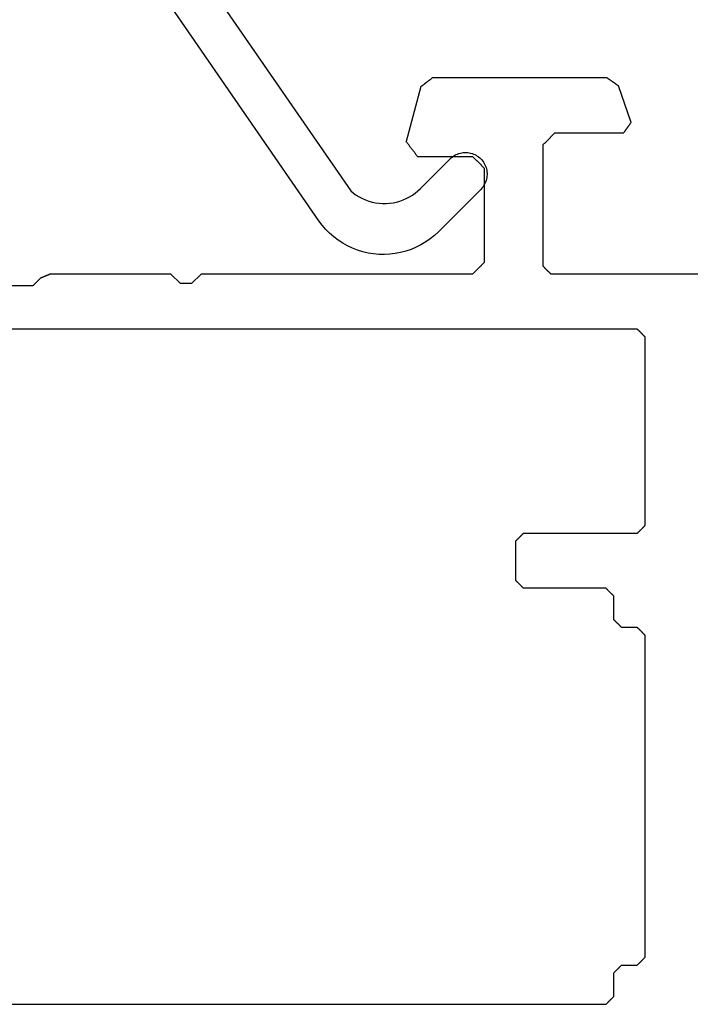
# Model space of a CAD drawing. Units: millimetres. Extents: x -20800 to 10813, y -7002 to 3654.
# Drawn here: x -8390 to -8376, y -3998 to -3977 of the extents above; entities that cross this region are included whole.
import ezdxf

# ---------------------------------------------------------------- set-up
doc = ezdxf.new("R2010")
doc.units = ezdxf.units.MM
doc.layers.add('GR_035', color=3, linetype='Continuous')

# ---------------------------------------------------------------- blocks, each defined once
blk = doc.blocks.new('5552_X_B5EC', base_point=(0, -51.8))
at = {"color": 0}
for p, q in [((6.4, -1.7), (6.4, -23.1)), ((23.6, -23.9), (23.6, -1.7)), ((24.7, -8.5), (24.7, -7)), ((24.91213, -8.71213), (24.7, -8.5)), ((24.91213, -8.71213), (24.91457, -8.71802)), ((24.91457, -8.71802), (24.91701, -8.72392)), ((24.91701, -8.72392), (24.91945, -8.72981)), ((24.91945, -8.72981), (24.9219, -8.7357)), ((24.9219, -8.7357), (24.92434, -8.74159)), ((24.92434, -8.74159), (24.92678, -8.74749)), ((24.92678, -8.74749), (24.92922, -8.75338)), ((24.92922, -8.75338), (24.93166, -8.75927)), ((24.93166, -8.75927), (24.9341, -8.76517)), ((24.9341, -8.76517), (24.93654, -8.77106)), ((24.93654, -8.77106), (24.93898, -8.77695)), ((24.93898, -8.77695), (24.94142, -8.78284)), ((24.94142, -8.78284), (24.94386, -8.78874)), ((24.94386, -8.78874), (24.9463, -8.79463)), ((24.9463, -8.79463), (24.94874, -8.80052)), ((24.94874, -8.80052), (24.95118, -8.80641)), ((24.95118, -8.80641), (24.95363, -8.81231)), ((24.95363, -8.81231), (24.95607, -8.8182)), ((24.95607, -8.8182), (24.95851, -8.82409)), ((24.95851, -8.82409), (24.96095, -8.82998)), ((24.96095, -8.82998), (24.96339, -8.83588)), ((24.96339, -8.83588), (24.96583, -8.84177)), ((24.96583, -8.84177), (24.96827, -8.84766)), ((24.96827, -8.84766), (24.97071, -8.85355)), ((24.97071, -8.85355), (24.97315, -8.85945)), ((24.97315, -8.85945), (24.97559, -8.86534)), ((24.97559, -8.86534), (24.97803, -8.87123)), ((24.97803, -8.87123), (24.98047, -8.87712)), ((24.98047, -8.87712), (24.98291, -8.88302)), ((24.98291, -8.88302), (24.98536, -8.88891)), ((24.98536, -8.88891), (24.9878, -8.8948)), ((24.9878, -8.8948), (24.99024, -8.90069)), ((24.99024, -8.90069), (24.99268, -8.90659)), ((24.99268, -8.90659), (24.99512, -8.91248)), ((24.99512, -8.91248), (24.99756, -8.91837)), ((24.99756, -8.91837), (25, -8.92426)), ((25, -12.01716), (25, -8.92426)), ((24.75858, -12.25858), (25, -12.01716)), ((24.75858, -12.26644), (24.75858, -12.25858)), ((24.75858, -12.27429), (24.75858, -12.26644)), ((24.75858, -12.28215), (24.75858, -12.27429)), ((24.75858, -12.29001), (24.75858, -12.28215)), ((24.75858, -12.29786), (24.75858, -12.29001)), ((24.75858, -12.30572), (24.75858, -12.29786)), ((24.75858, -12.31358), (24.75858, -12.30572)), ((24.75858, -12.32143), (24.75858, -12.31358)), ((24.75858, -12.32929), (24.75858, -12.32143)), ((24.75858, -12.33715), (24.75858, -12.32929)), ((24.75858, -12.345), (24.75858, -12.33715)), ((24.75858, -12.35286), (24.75858, -12.345)), ((24.75858, -12.36072), (24.75858, -12.35286)), ((24.75858, -12.36857), (24.75858, -12.36072)), ((24.75858, -12.37643), (24.75858, -12.36857)), ((24.75858, -12.38429), (24.75858, -12.37643)), ((24.75858, -12.39214), (24.75858, -12.38429)), ((24.75858, -12.4), (24.75858, -12.39214)), ((24.75858, -12.40786), (24.75858, -12.4)), ((24.75858, -12.41571), (24.75858, -12.40786)), ((24.75858, -12.42357), (24.75858, -12.41571)), ((24.75858, -12.43143), (24.75858, -12.42357)), ((24.75858, -12.43928), (24.75858, -12.43143)), ((24.75858, -12.44714), (24.75858, -12.43928)), ((24.75858, -12.455), (24.75858, -12.44714)), ((24.75858, -12.46285), (24.75858, -12.455)), ((24.75858, -12.47071), (24.75858, -12.46285)), ((24.75858, -12.47857), (24.75858, -12.47071)), ((24.75858, -12.48642), (24.75858, -12.47857)), ((24.75858, -12.49428), (24.75858, -12.48642)), ((24.75858, -12.50214), (24.75858, -12.49428)), ((24.75858, -12.50999), (24.75858, -12.50214)), ((24.75858, -12.51785), (24.75858, -12.50999)), ((24.75858, -12.52571), (24.75858, -12.51785)), ((24.75858, -12.53356), (24.75858, -12.52571)), ((24.75858, -12.54142), (24.75858, -12.53356)), ((25, -12.78284), (24.75858, -12.54142)), ((25, -19.7), (25, -12.78284)), ((28.30421, -18.06657), (28.3147, -18.05852)), ((28.3147, -18.05852), (28.32519, -18.05047)), ((28.32519, -18.05047), (28.33569, -18.04242)), ((28.33569, -18.04242), (28.34618, -18.03437)), ((28.34618, -18.03437), (28.35667, -18.02632)), ((28.35667, -18.02632), (28.36716, -18.01827)), ((28.36716, -18.01827), (28.37765, -18.01022)), ((29.77765, -18.38535), (28.37765, -18.01022)), ((28, -18.3), (28.01049, -18.29195)), ((28, -18.3), (28, -19.7)), ((28.01049, -18.29195), (28.02098, -18.2839)), ((28.02098, -18.2839), (28.03147, -18.27585)), ((28.03147, -18.27585), (28.04196, -18.2678)), ((28.04196, -18.2678), (28.05245, -18.25975)), ((28.05245, -18.25975), (28.06294, -18.2517)), ((28.06294, -18.2517), (28.07343, -18.24365)), ((28.07343, -18.24365), (28.08392, -18.2356)), ((28.08392, -18.2356), (28.09441, -18.22756)), ((28.09441, -18.22756), (28.1049, -18.21951)), ((28.1049, -18.21951), (28.11539, -18.21146)), ((28.11539, -18.21146), (28.12588, -18.20341)), ((28.12588, -18.20341), (28.13637, -18.19536)), ((28.13637, -18.19536), (28.14686, -18.18731)), ((28.14686, -18.18731), (28.15735, -18.17926)), ((28.15735, -18.17926), (28.16784, -18.17121)), ((28.16784, -18.17121), (28.17833, -18.16316)), ((28.17833, -18.16316), (28.18882, -18.15511)), ((28.18882, -18.15511), (28.19931, -18.14706)), ((28.19931, -18.14706), (28.2098, -18.13901)), ((28.2098, -18.13901), (28.22029, -18.13096)), ((28.22029, -18.13096), (28.23078, -18.12291)), ((28.23078, -18.12291), (28.24127, -18.11486)), ((28.24127, -18.11486), (28.25176, -18.10681)), ((28.25176, -18.10681), (28.26225, -18.09877)), ((28.26225, -18.09877), (28.27274, -18.09072)), ((28.27274, -18.09072), (28.28323, -18.08267)), ((28.28323, -18.08267), (28.29372, -18.07462)), ((28.29372, -18.07462), (28.30421, -18.06657)), ((29.77765, -18.38535), (29.78382, -18.3934)), ((29.78382, -18.3934), (29.79, -18.40145)), ((29.79, -18.40145), (29.79618, -18.4095)), ((29.79618, -18.4095), (29.80235, -18.41755)), ((29.80235, -18.41755), (29.80853, -18.4256)), ((29.80853, -18.4256), (29.8147, -18.43365)), ((29.8147, -18.43365), (29.82088, -18.4417)), ((29.82088, -18.4417), (29.82706, -18.44975)), ((29.82706, -18.44975), (29.83323, -18.4578)), ((29.83323, -18.4578), (29.83941, -18.46584)), ((29.83941, -18.46584), (29.84559, -18.47389)), ((29.84559, -18.47389), (29.85176, -18.48194)), ((29.85176, -18.48194), (29.85794, -18.48999)), ((29.85794, -18.48999), (29.86412, -18.49804)), ((29.86412, -18.49804), (29.87029, -18.50609)), ((29.87029, -18.50609), (29.87647, -18.51414)), ((29.87647, -18.51414), (29.88265, -18.52219)), ((29.88265, -18.52219), (29.88882, -18.53024)), ((29.88882, -18.53024), (29.895, -18.53829)), ((29.895, -18.53829), (29.90118, -18.54634)), ((29.90118, -18.54634), (29.90735, -18.55439)), ((29.90735, -18.55439), (29.91353, -18.56244)), ((29.91353, -18.56244), (29.91971, -18.57049)), ((29.91971, -18.57049), (29.92588, -18.57854)), ((29.92588, -18.57854), (29.93206, -18.58659)), ((29.93206, -18.58659), (29.93823, -18.59464)), ((29.93823, -18.59464), (29.94441, -18.60268)), ((29.94441, -18.60268), (29.95059, -18.61073)), ((29.95059, -18.61073), (29.95676, -18.61878)), ((29.95676, -18.61878), (29.96294, -18.62683)), ((29.96294, -18.62683), (29.96912, -18.63488)), ((29.96912, -18.63488), (29.97529, -18.64293)), ((29.97529, -18.64293), (29.98147, -18.65098)), ((29.98147, -18.65098), (29.98765, -18.65903)), ((29.98765, -18.65903), (29.99382, -18.66708)), ((29.99382, -18.66708), (30, -18.67513)), ((30, -23.13571), (30, -18.67513)), ((25.00833, -19.70833), (25, -19.7)), ((25.01667, -19.71667), (25.00833, -19.70833)), ((25.025, -19.725), (25.01667, -19.71667)), ((25.03333, -19.73333), (25.025, -19.725)), ((25.04167, -19.74167), (25.03333, -19.73333)), ((25.05, -19.75), (25.04167, -19.74167)), ((25.05833, -19.75833), (25.05, -19.75)), ((25.06667, -19.76667), (25.05833, -19.75833)), ((25.075, -19.775), (25.06667, -19.76667)), ((25.08333, -19.78333), (25.075, -19.775)), ((25.09167, -19.79167), (25.08333, -19.78333)), ((25.1, -19.8), (25.09167, -19.79167)), ((25.10833, -19.80833), (25.1, -19.8)), ((25.11667, -19.81667), (25.10833, -19.80833)), ((27.89167, -19.80833), (27.88333, -19.81667)), ((27.9, -19.8), (27.89167, -19.80833)), ((27.90833, -19.79167), (27.9, -19.8)), ((27.91667, -19.78333), (27.90833, -19.79167)), ((27.925, -19.775), (27.91667, -19.78333)), ((27.93333, -19.76667), (27.925, -19.775)), ((27.94167, -19.75833), (27.93333, -19.76667)), ((27.95, -19.75), (27.94167, -19.75833)), ((27.95833, -19.74167), (27.95, -19.75)), ((27.96667, -19.73333), (27.95833, -19.74167)), ((27.975, -19.725), (27.96667, -19.73333)), ((27.98333, -19.71667), (27.975, -19.725)), ((27.99167, -19.70833), (27.98333, -19.71667)), ((28, -19.7), (27.99167, -19.70833)), ((25.125, -19.825), (25.11667, -19.81667)), ((25.13333, -19.83333), (25.125, -19.825)), ((25.14167, -19.84167), (25.13333, -19.83333)), ((25.15, -19.85), (25.14167, -19.84167)), ((25.15833, -19.85833), (25.15, -19.85)), ((25.16667, -19.86667), (25.15833, -19.85833)), ((25.175, -19.875), (25.16667, -19.86667)), ((25.18333, -19.88333), (25.175, -19.875)), ((25.19167, -19.89167), (25.18333, -19.88333)), ((25.2, -19.9), (25.19167, -19.89167)), ((25.20833, -19.90833), (25.2, -19.9)), ((25.21667, -19.91667), (25.20833, -19.90833)), ((25.225, -19.925), (25.21667, -19.91667)), ((25.23333, -19.93333), (25.225, -19.925)), ((25.24167, -19.94167), (25.23333, -19.93333)), ((25.25, -19.95), (25.24167, -19.94167)), ((25.25833, -19.95833), (25.25, -19.95)), ((25.26667, -19.96667), (25.25833, -19.95833)), ((25.275, -19.975), (25.26667, -19.96667)), ((25.28333, -19.98333), (25.275, -19.975)), ((25.29167, -19.99167), (25.28333, -19.98333)), ((25.3, -20), (25.29167, -19.99167)), ((27.7, -20), (25.3, -20)), ((27.70833, -19.99167), (27.7, -20)), ((27.71667, -19.98333), (27.70833, -19.99167)), ((27.725, -19.975), (27.71667, -19.98333)), ((27.73333, -19.96667), (27.725, -19.975)), ((27.74167, -19.95833), (27.73333, -19.96667)), ((27.75, -19.95), (27.74167, -19.95833)), ((27.75833, -19.94167), (27.75, -19.95)), ((27.76667, -19.93333), (27.75833, -19.94167)), ((27.775, -19.925), (27.76667, -19.93333)), ((27.78333, -19.91667), (27.775, -19.925)), ((27.79167, -19.90833), (27.78333, -19.91667)), ((27.8, -19.9), (27.79167, -19.90833)), ((27.80833, -19.89167), (27.8, -19.9)), ((27.81667, -19.88333), (27.80833, -19.89167)), ((27.825, -19.875), (27.81667, -19.88333)), ((27.83333, -19.86667), (27.825, -19.875)), ((27.84167, -19.85833), (27.83333, -19.86667)), ((27.85, -19.85), (27.84167, -19.85833)), ((27.85833, -19.84167), (27.85, -19.85)), ((27.86667, -19.83333), (27.85833, -19.84167)), ((27.875, -19.825), (27.86667, -19.83333)), ((27.88333, -19.81667), (27.875, -19.825)), ((17.17778, -20.82222), (17.18333, -20.81667)), ((17.18333, -20.81667), (17.18889, -20.81111)), ((17.18889, -20.81111), (17.19444, -20.80556)), ((17.19444, -20.80556), (17.2, -20.8)), ((17.2, -20.8), (18.2, -20.8)), ((18.2, -20.8), (18.20556, -20.80556)), ((18.20556, -20.80556), (18.21111, -20.81111)), ((18.21111, -20.81111), (18.21667, -20.81667)), ((18.21667, -20.81667), (18.22222, -20.82222)), ((17, -21), (17.00556, -20.99444)), ((17, -23.1), (17, -21)), ((17.00556, -20.99444), (17.01111, -20.98889)), ((17.01111, -20.98889), (17.01667, -20.98333)), ((17.01667, -20.98333), (17.02222, -20.97778)), ((17.02222, -20.97778), (17.02778, -20.97222)), ((17.02778, -20.97222), (17.03333, -20.96667)), ((17.03333, -20.96667), (17.03889, -20.96111)), ((17.03889, -20.96111), (17.04444, -20.95556)), ((17.04444, -20.95556), (17.05, -20.95)), ((17.05, -20.95), (17.05556, -20.94444)), ((17.05556, -20.94444), (17.06111, -20.93889)), ((17.06111, -20.93889), (17.06667, -20.93333)), ((17.06667, -20.93333), (17.07222, -20.92778)), ((17.07222, -20.92778), (17.07778, -20.92222)), ((17.07778, -20.92222), (17.08333, -20.91667)), ((17.08333, -20.91667), (17.08889, -20.91111)), ((17.08889, -20.91111), (17.09444, -20.90556)), ((17.09444, -20.90556), (17.1, -20.9)), ((17.1, -20.9), (17.10556, -20.89444)), ((17.10556, -20.89444), (17.11111, -20.88889)), ((17.11111, -20.88889), (17.11667, -20.88333)), ((17.11667, -20.88333), (17.12222, -20.87778)), ((17.12222, -20.87778), (17.12778, -20.87222)), ((17.12778, -20.87222), (17.13333, -20.86667)), ((17.13333, -20.86667), (17.13889, -20.86111)), ((17.13889, -20.86111), (17.14444, -20.85556)), ((17.14444, -20.85556), (17.15, -20.85)), ((17.15, -20.85), (17.15556, -20.84444)), ((17.15556, -20.84444), (17.16111, -20.83889)), ((17.16111, -20.83889), (17.16667, -20.83333)), ((17.16667, -20.83333), (17.17222, -20.82778)), ((17.17222, -20.82778), (17.17778, -20.82222)), ((18.22222, -20.82222), (18.22778, -20.82778)), ((18.22778, -20.82778), (18.23333, -20.83333)), ((18.23333, -20.83333), (18.23889, -20.83889)), ((18.23889, -20.83889), (18.24444, -20.84444)), ((18.24444, -20.84444), (18.25, -20.85)), ((18.25, -20.85), (18.25556, -20.85556)), ((18.25556, -20.85556), (18.26111, -20.86111)), ((18.26111, -20.86111), (18.26667, -20.86667)), ((18.26667, -20.86667), (18.27222, -20.87222)), ((18.27222, -20.87222), (18.27778, -20.87778)), ((18.27778, -20.87778), (18.28333, -20.88333)), ((18.28333, -20.88333), (18.28889, -20.88889)), ((18.28889, -20.88889), (18.29444, -20.89444)), ((18.29444, -20.89444), (18.3, -20.9)), ((18.3, -20.9), (18.30556, -20.90556)), ((18.30556, -20.90556), (18.31111, -20.91111)), ((18.31111, -20.91111), (18.31667, -20.91667)), ((18.31667, -20.91667), (18.32222, -20.92222)), ((18.32222, -20.92222), (18.32778, -20.92778)), ((18.32778, -20.92778), (18.33333, -20.93333)), ((18.33333, -20.93333), (18.33889, -20.93889)), ((18.33889, -20.93889), (18.34444, -20.94444)), ((18.34444, -20.94444), (18.35, -20.95)), ((18.35, -20.95), (18.35556, -20.95556)), ((18.35556, -20.95556), (18.36111, -20.96111)), ((18.36111, -20.96111), (18.36667, -20.96667)), ((18.36667, -20.96667), (18.37222, -20.97222)), ((18.37222, -20.97222), (18.37778, -20.97778)), ((18.37778, -20.97778), (18.38333, -20.98333)), ((18.38333, -20.98333), (18.38889, -20.98889)), ((18.38889, -20.98889), (18.39444, -20.99444)), ((18.39444, -20.99444), (18.4, -21)), ((18.4, -21), (18.4, -23.9)), ((25.12778, -21.57222), (25.13333, -21.56667)), ((25.13333, -21.56667), (25.13889, -21.56111)), ((25.13889, -21.56111), (25.14444, -21.55556)), ((25.14444, -21.55556), (25.15, -21.55)), ((25.15, -21.55), (25.15556, -21.54444)), ((25.15556, -21.54444), (25.16111, -21.53889)), ((25.16111, -21.53889), (25.16667, -21.53333)), ((25.16667, -21.53333), (25.17222, -21.52778)), ((25.17222, -21.52778), (25.17778, -21.52222)), ((25.17778, -21.52222), (25.18333, -21.51667)), ((25.18333, -21.51667), (25.18889, -21.51111)), ((25.18889, -21.51111), (25.19444, -21.50556)), ((25.19444, -21.50556), (25.2, -21.5)), ((25.2, -21.5), (28.3, -21.5)), ((28.3, -21.5), (28.30833, -21.50833)), ((28.30833, -21.50833), (28.31667, -21.51667)), ((28.31667, -21.51667), (28.325, -21.525)), ((28.325, -21.525), (28.33333, -21.53333)), ((28.33333, -21.53333), (28.34167, -21.54167)), ((28.34167, -21.54167), (28.35, -21.55)), ((28.35, -21.55), (28.35833, -21.55833)), ((28.35833, -21.55833), (28.36667, -21.56667)), ((28.36667, -21.56667), (28.375, -21.575)), ((25, -21.7), (25.00556, -21.69444)), ((25, -26.8), (25, -21.7)), ((25.00556, -21.69444), (25.01111, -21.68889)), ((25.01111, -21.68889), (25.01667, -21.68333)), ((25.01667, -21.68333), (25.02222, -21.67778)), ((25.02222, -21.67778), (25.02778, -21.67222)), ((25.02778, -21.67222), (25.03333, -21.66667)), ((25.03333, -21.66667), (25.03889, -21.66111)), ((25.03889, -21.66111), (25.04444, -21.65556)), ((25.04444, -21.65556), (25.05, -21.65)), ((25.05, -21.65), (25.05556, -21.64444)), ((25.05556, -21.64444), (25.06111, -21.63889)), ((25.06111, -21.63889), (25.06667, -21.63333)), ((25.06667, -21.63333), (25.07222, -21.62778)), ((25.07222, -21.62778), (25.07778, -21.62222)), ((25.07778, -21.62222), (25.08333, -21.61667)), ((25.08333, -21.61667), (25.08889, -21.61111)), ((25.08889, -21.61111), (25.09444, -21.60556)), ((25.09444, -21.60556), (25.1, -21.6)), ((25.1, -21.6), (25.10556, -21.59444)), ((25.10556, -21.59444), (25.11111, -21.58889)), ((25.11111, -21.58889), (25.11667, -21.58333)), ((25.11667, -21.58333), (25.12222, -21.57778)), ((25.12222, -21.57778), (25.12778, -21.57222)), ((28.375, -21.575), (28.38333, -21.58333)), ((28.38333, -21.58333), (28.39167, -21.59167)), ((28.39167, -21.59167), (28.4, -21.6)), ((28.4, -21.6), (28.40833, -21.60833)), ((28.40833, -21.60833), (28.41667, -21.61667)), ((28.41667, -21.61667), (28.425, -21.625)), ((28.425, -21.625), (28.43333, -21.63333)), ((28.43333, -21.63333), (28.44167, -21.64167)), ((28.44167, -21.64167), (28.45, -21.65)), ((28.45, -21.65), (28.45833, -21.65833)), ((28.45833, -21.65833), (28.46667, -21.66667)), ((28.46667, -21.66667), (28.475, -21.675)), ((28.475, -21.675), (28.48333, -21.68333)), ((28.48333, -21.68333), (28.49167, -21.69167)), ((28.49167, -21.69167), (28.5, -21.7)), ((28.5, -21.7), (28.50833, -21.70833)), ((28.50833, -21.70833), (28.51667, -21.71667)), ((28.51667, -21.71667), (28.525, -21.725)), ((28.525, -21.725), (28.53333, -21.73333)), ((28.53333, -21.73333), (28.54167, -21.74167)), ((28.54167, -21.74167), (28.55, -21.75)), ((28.55, -21.75), (28.55833, -21.75833)), ((28.55833, -21.75833), (28.56667, -21.76667)), ((28.56667, -21.76667), (28.575, -21.775)), ((28.575, -21.775), (28.58333, -21.78333)), ((28.58333, -21.78333), (28.59167, -21.79167)), ((28.59167, -21.79167), (28.6, -21.8)), ((28.6, -21.8), (28.6, -23.55)), ((6.4, -23.1), (6.40556, -23.10556)), ((6.40556, -23.10556), (6.41111, -23.11111)), ((6.41111, -23.11111), (6.41667, -23.11667)), ((6.41667, -23.11667), (6.42222, -23.12222)), ((6.42222, -23.12222), (6.42778, -23.12778)), ((6.42778, -23.12778), (6.43333, -23.13333)), ((6.43333, -23.13333), (6.43889, -23.13889)), ((6.43889, -23.13889), (6.44444, -23.14444)), ((6.44444, -23.14444), (6.45, -23.15)), ((6.45, -23.15), (6.45556, -23.15556)), ((6.45556, -23.15556), (6.46111, -23.16111)), ((6.46111, -23.16111), (6.46667, -23.16667)), ((6.46667, -23.16667), (6.47222, -23.17222)), ((6.47222, -23.17222), (6.47778, -23.17778)), ((6.47778, -23.17778), (6.48333, -23.18333)), ((6.48333, -23.18333), (6.48889, -23.18889)), ((6.48889, -23.18889), (6.49444, -23.19444)), ((6.49444, -23.19444), (6.5, -23.2)), ((6.5, -23.2), (6.50556, -23.20556)), ((6.50556, -23.20556), (6.51111, -23.21111)), ((6.51111, -23.21111), (6.51667, -23.21667)), ((6.51667, -23.21667), (6.52222, -23.22222)), ((6.52222, -23.22222), (6.52778, -23.22778)), ((6.52778, -23.22778), (6.53333, -23.23333)), ((6.53333, -23.23333), (6.53889, -23.23889)), ((6.53889, -23.23889), (6.54444, -23.24444)), ((6.54444, -23.24444), (6.55, -23.25)), ((6.55, -23.25), (6.55556, -23.25556)), ((6.55556, -23.25556), (6.56111, -23.26111)), ((6.56111, -23.26111), (6.56667, -23.26667)), ((6.56667, -23.26667), (6.57222, -23.27222)), ((6.57222, -23.27222), (6.57778, -23.27778)), ((6.57778, -23.27778), (6.58333, -23.28333)), ((6.58333, -23.28333), (6.58889, -23.28889)), ((6.58889, -23.28889), (6.59444, -23.29444)), ((6.59444, -23.29444), (6.6, -23.3)), ((6.6, -23.3), (7.2, -23.3)), ((7.2, -23.3), (7.20556, -23.30556)), ((7.20556, -23.30556), (7.21111, -23.31111)), ((7.21111, -23.31111), (7.21667, -23.31667)), ((7.21667, -23.31667), (7.22222, -23.32222)), ((7.22222, -23.32222), (7.22778, -23.32778)), ((16.17222, -23.32778), (16.17778, -23.32222)), ((16.17778, -23.32222), (16.18333, -23.31667)), ((16.18333, -23.31667), (16.18889, -23.31111)), ((16.18889, -23.31111), (16.19444, -23.30556)), ((16.19444, -23.30556), (16.2, -23.3)), ((16.2, -23.3), (16.8, -23.3)), ((16.8, -23.3), (16.80556, -23.29444)), ((16.80556, -23.29444), (16.81111, -23.28889)), ((16.81111, -23.28889), (16.81667, -23.28333)), ((16.81667, -23.28333), (16.82222, -23.27778)), ((16.82222, -23.27778), (16.82778, -23.27222)), ((16.82778, -23.27222), (16.83333, -23.26667)), ((16.83333, -23.26667), (16.83889, -23.26111)), ((16.83889, -23.26111), (16.84444, -23.25556)), ((16.84444, -23.25556), (16.85, -23.25)), ((16.85, -23.25), (16.85556, -23.24444)), ((16.85556, -23.24444), (16.86111, -23.23889)), ((16.86111, -23.23889), (16.86667, -23.23333)), ((16.86667, -23.23333), (16.87222, -23.22778)), ((16.87222, -23.22778), (16.87778, -23.22222)), ((16.87778, -23.22222), (16.88333, -23.21667)), ((16.88333, -23.21667), (16.88889, -23.21111)), ((16.88889, -23.21111), (16.89444, -23.20556)), ((16.89444, -23.20556), (16.9, -23.2)), ((16.9, -23.2), (16.90556, -23.19444)), ((16.90556, -23.19444), (16.91111, -23.18889)), ((16.91111, -23.18889), (16.91667, -23.18333)), ((16.91667, -23.18333), (16.92222, -23.17778)), ((16.92222, -23.17778), (16.92778, -23.17222)), ((16.92778, -23.17222), (16.93333, -23.16667)), ((16.93333, -23.16667), (16.93889, -23.16111)), ((16.93889, -23.16111), (16.94444, -23.15556)), ((16.94444, -23.15556), (16.95, -23.15)), ((16.95, -23.15), (16.95556, -23.14444)), ((16.95556, -23.14444), (16.96111, -23.13889)), ((16.96111, -23.13889), (16.96667, -23.13333)), ((16.96667, -23.13333), (16.97222, -23.12778)), ((16.97222, -23.12778), (16.97778, -23.12222)), ((16.97778, -23.12222), (16.98333, -23.11667)), ((16.98333, -23.11667), (16.98889, -23.11111)), ((16.98889, -23.11111), (16.99444, -23.10556)), ((16.99444, -23.10556), (17, -23.1)), ((29.86486, -23.3249), (29.85923, -23.33279)), ((29.8705, -23.31702), (29.86486, -23.3249)), ((29.87613, -23.30914), (29.8705, -23.31702)), ((29.88176, -23.30125), (29.87613, -23.30914)), ((29.88739, -23.29337), (29.88176, -23.30125)), ((29.89302, -23.28549), (29.88739, -23.29337)), ((29.89865, -23.27761), (29.89302, -23.28549)), ((29.90428, -23.26972), (29.89865, -23.27761)), ((29.90991, -23.26184), (29.90428, -23.26972)), ((29.91554, -23.25396), (29.90991, -23.26184)), ((29.92117, -23.24607), (29.91554, -23.25396)), ((29.9268, -23.23819), (29.92117, -23.24607)), ((29.93243, -23.23031), (29.9268, -23.23819)), ((29.93806, -23.22243), (29.93243, -23.23031)), ((29.94369, -23.21454), (29.93806, -23.22243)), ((29.94932, -23.20666), (29.94369, -23.21454)), ((29.95495, -23.19878), (29.94932, -23.20666)), ((29.96059, -23.19089), (29.95495, -23.19878)), ((29.96622, -23.18301), (29.96059, -23.19089)), ((29.97185, -23.17513), (29.96622, -23.18301)), ((29.97748, -23.16725), (29.97185, -23.17513)), ((29.98311, -23.15936), (29.97748, -23.16725)), ((29.98874, -23.15148), (29.98311, -23.15936)), ((29.99437, -23.1436), (29.98874, -23.15148)), ((30, -23.13571), (29.99437, -23.1436)), ((7.22778, -23.32778), (7.23333, -23.33333)), ((7.23333, -23.33333), (7.23889, -23.33889)), ((7.23889, -23.33889), (7.24444, -23.34444)), ((7.24444, -23.34444), (7.25, -23.35)), ((7.25, -23.35), (7.25556, -23.35556)), ((7.25556, -23.35556), (7.26111, -23.36111)), ((7.26111, -23.36111), (7.26667, -23.36667)), ((7.26667, -23.36667), (7.27222, -23.37222)), ((7.27222, -23.37222), (7.27778, -23.37778)), ((7.27778, -23.37778), (7.28333, -23.38333)), ((7.28333, -23.38333), (7.28889, -23.38889)), ((7.28889, -23.38889), (7.29444, -23.39444)), ((7.29444, -23.39444), (7.3, -23.4)), ((7.3, -23.4), (7.30556, -23.40556)), ((7.30556, -23.40556), (7.31111, -23.41111)), ((7.31111, -23.41111), (7.31667, -23.41667)), ((7.31667, -23.41667), (7.32222, -23.42222)), ((7.32222, -23.42222), (7.32778, -23.42778)), ((7.32778, -23.42778), (7.33333, -23.43333)), ((7.33333, -23.43333), (7.33889, -23.43889)), ((7.33889, -23.43889), (7.34444, -23.44444)), ((7.34444, -23.44444), (7.35, -23.45)), ((7.35, -23.45), (7.35556, -23.45556)), ((7.35556, -23.45556), (7.36111, -23.46111)), ((7.36111, -23.46111), (7.36667, -23.46667)), ((7.36667, -23.46667), (7.37222, -23.47222)), ((7.37222, -23.47222), (7.37778, -23.47778)), ((7.37778, -23.47778), (7.38333, -23.48333)), ((7.38333, -23.48333), (7.38889, -23.48889)), ((7.38889, -23.48889), (7.39444, -23.49444)), ((7.39444, -23.49444), (7.4, -23.5)), ((7.4, -23.5), (7.4, -23.9)), ((16, -23.5), (16.00556, -23.49444)), ((16, -23.9), (16, -23.5)), ((16.00556, -23.49444), (16.01111, -23.48889)), ((16.01111, -23.48889), (16.01667, -23.48333)), ((16.01667, -23.48333), (16.02222, -23.47778)), ((16.02222, -23.47778), (16.02778, -23.47222)), ((16.02778, -23.47222), (16.03333, -23.46667)), ((16.03333, -23.46667), (16.03889, -23.46111)), ((16.03889, -23.46111), (16.04444, -23.45556)), ((16.04444, -23.45556), (16.05, -23.45)), ((16.05, -23.45), (16.05556, -23.44444)), ((16.05556, -23.44444), (16.06111, -23.43889)), ((16.06111, -23.43889), (16.06667, -23.43333)), ((16.06667, -23.43333), (16.07222, -23.42778)), ((16.07222, -23.42778), (16.07778, -23.42222)), ((16.07778, -23.42222), (16.08333, -23.41667)), ((16.08333, -23.41667), (16.08889, -23.41111)), ((16.08889, -23.41111), (16.09444, -23.40556)), ((16.09444, -23.40556), (16.1, -23.4)), ((16.1, -23.4), (16.10556, -23.39444)), ((16.10556, -23.39444), (16.11111, -23.38889)), ((16.11111, -23.38889), (16.11667, -23.38333)), ((16.11667, -23.38333), (16.12222, -23.37778)), ((16.12222, -23.37778), (16.12778, -23.37222)), ((16.12778, -23.37222), (16.13333, -23.36667)), ((16.13333, -23.36667), (16.13889, -23.36111)), ((16.13889, -23.36111), (16.14444, -23.35556)), ((16.14444, -23.35556), (16.15, -23.35)), ((16.15, -23.35), (16.15556, -23.34444)), ((16.15556, -23.34444), (16.16111, -23.33889)), ((16.16111, -23.33889), (16.16667, -23.33333)), ((16.16667, -23.33333), (16.17222, -23.32778)), ((28.60736, -23.55526), (28.6, -23.55)), ((28.61471, -23.56051), (28.60736, -23.55526)), ((28.62207, -23.56577), (28.61471, -23.56051)), ((28.62943, -23.57102), (28.62207, -23.56577)), ((28.63679, -23.57628), (28.62943, -23.57102)), ((28.64414, -23.58153), (28.63679, -23.57628)), ((28.86486, -23.73919), (29.7973, -23.4195)), ((29.80293, -23.41162), (29.7973, -23.4195)), ((29.80856, -23.40373), (29.80293, -23.41162)), ((29.81419, -23.39585), (29.80856, -23.40373)), ((29.81982, -23.38797), (29.81419, -23.39585)), ((29.82545, -23.38008), (29.81982, -23.38797)), ((29.83108, -23.3722), (29.82545, -23.38008)), ((29.83671, -23.36432), (29.83108, -23.3722)), ((29.84234, -23.35644), (29.83671, -23.36432)), ((29.84797, -23.34855), (29.84234, -23.35644)), ((29.8536, -23.34067), (29.84797, -23.34855)), ((29.85923, -23.33279), (29.8536, -23.34067)), ((28.6515, -23.58679), (28.64414, -23.58153)), ((28.65886, -23.59204), (28.6515, -23.58679)), ((28.66622, -23.5973), (28.65886, -23.59204)), ((28.67357, -23.60255), (28.66622, -23.5973)), ((28.68093, -23.60781), (28.67357, -23.60255)), ((28.68829, -23.61306), (28.68093, -23.60781)), ((28.69565, -23.61832), (28.68829, -23.61306)), ((28.703, -23.62357), (28.69565, -23.61832)), ((28.71036, -23.62883), (28.703, -23.62357)), ((28.71772, -23.63408), (28.71036, -23.62883)), ((28.72508, -23.63934), (28.71772, -23.63408)), ((28.73243, -23.64459), (28.72508, -23.63934)), ((28.73979, -23.64985), (28.73243, -23.64459)), ((28.74715, -23.65511), (28.73979, -23.64985)), ((28.7545, -23.66036), (28.74715, -23.65511)), ((28.76186, -23.66562), (28.7545, -23.66036)), ((28.76922, -23.67087), (28.76186, -23.66562)), ((28.77658, -23.67613), (28.76922, -23.67087)), ((28.78393, -23.68138), (28.77658, -23.67613)), ((28.79129, -23.68664), (28.78393, -23.68138)), ((28.79865, -23.69189), (28.79129, -23.68664)), ((28.80601, -23.69715), (28.79865, -23.69189)), ((28.81336, -23.7024), (28.80601, -23.69715)), ((28.82072, -23.70766), (28.81336, -23.7024)), ((28.82808, -23.71291), (28.82072, -23.70766)), ((28.83544, -23.71817), (28.82808, -23.71291)), ((28.84279, -23.72342), (28.83544, -23.71817)), ((28.85015, -23.72868), (28.84279, -23.72342)), ((28.85751, -23.73393), (28.85015, -23.72868)), ((28.86486, -23.73919), (28.85751, -23.73393)), ((7.4, -23.9), (7.40556, -23.90556)), ((7.40556, -23.90556), (7.41111, -23.91111)), ((7.41111, -23.91111), (7.41667, -23.91667)), ((7.41667, -23.91667), (7.42222, -23.92222)), ((7.42222, -23.92222), (7.42778, -23.92778)), ((7.42778, -23.92778), (7.43333, -23.93333)), ((7.43333, -23.93333), (7.43889, -23.93889)), ((7.43889, -23.93889), (7.44444, -23.94444)), ((7.44444, -23.94444), (7.45, -23.95)), ((7.45, -23.95), (7.45556, -23.95556)), ((7.45556, -23.95556), (7.46111, -23.96111)), ((7.46111, -23.96111), (7.46667, -23.96667)), ((7.46667, -23.96667), (7.47222, -23.97222)), ((7.47222, -23.97222), (7.47778, -23.97778)), ((7.47778, -23.97778), (7.48333, -23.98333)), ((7.48333, -23.98333), (7.48889, -23.98889)), ((7.48889, -23.98889), (7.49444, -23.99444)), ((7.49444, -23.99444), (7.5, -24)), ((7.5, -24), (7.50556, -24.00556)), ((7.50556, -24.00556), (7.51111, -24.01111)), ((7.51111, -24.01111), (7.51667, -24.01667)), ((7.51667, -24.01667), (7.52222, -24.02222)), ((7.52222, -24.02222), (7.52778, -24.02778)), ((7.52778, -24.02778), (7.53333, -24.03333)), ((7.53333, -24.03333), (7.53889, -24.03889)), ((7.53889, -24.03889), (7.54444, -24.04444)), ((7.54444, -24.04444), (7.55, -24.05)), ((7.55, -24.05), (7.55556, -24.05556)), ((7.55556, -24.05556), (7.56111, -24.06111)), ((7.56111, -24.06111), (7.56667, -24.06667)), ((7.56667, -24.06667), (7.57222, -24.07222)), ((7.57222, -24.07222), (7.57778, -24.07778)), ((7.57778, -24.07778), (7.58333, -24.08333)), ((15.81667, -24.08333), (15.82222, -24.07778)), ((15.82222, -24.07778), (15.82778, -24.07222)), ((15.82778, -24.07222), (15.83333, -24.06667)), ((15.83333, -24.06667), (15.83889, -24.06111)), ((15.83889, -24.06111), (15.84444, -24.05556)), ((15.84444, -24.05556), (15.85, -24.05)), ((15.85, -24.05), (15.85556, -24.04444)), ((15.85556, -24.04444), (15.86111, -24.03889)), ((15.86111, -24.03889), (15.86667, -24.03333)), ((15.86667, -24.03333), (15.87222, -24.02778)), ((15.87222, -24.02778), (15.87778, -24.02222)), ((15.87778, -24.02222), (15.88333, -24.01667)), ((15.88333, -24.01667), (15.88889, -24.01111)), ((15.88889, -24.01111), (15.89444, -24.00556)), ((15.89444, -24.00556), (15.9, -24)), ((15.9, -24), (15.90556, -23.99444)), ((15.90556, -23.99444), (15.91111, -23.98889)), ((15.91111, -23.98889), (15.91667, -23.98333)), ((15.91667, -23.98333), (15.92222, -23.97778)), ((15.92222, -23.97778), (15.92778, -23.97222)), ((15.92778, -23.97222), (15.93333, -23.96667)), ((15.93333, -23.96667), (15.93889, -23.96111)), ((15.93889, -23.96111), (15.94444, -23.95556)), ((15.94444, -23.95556), (15.95, -23.95)), ((15.95, -23.95), (15.95556, -23.94444)), ((15.95556, -23.94444), (15.96111, -23.93889)), ((15.96111, -23.93889), (15.96667, -23.93333)), ((15.96667, -23.93333), (15.97222, -23.92778)), ((15.97222, -23.92778), (15.97778, -23.92222)), ((15.97778, -23.92222), (15.98333, -23.91667)), ((15.98333, -23.91667), (15.98889, -23.91111)), ((15.98889, -23.91111), (15.99444, -23.90556)), ((15.99444, -23.90556), (16, -23.9)), ((18.4, -23.9), (18.40556, -23.90556)), ((18.40556, -23.90556), (18.41111, -23.91111)), ((18.41111, -23.91111), (18.41667, -23.91667)), ((18.41667, -23.91667), (18.42222, -23.92222)), ((18.42222, -23.92222), (18.42778, -23.92778)), ((18.42778, -23.92778), (18.43333, -23.93333)), ((18.43333, -23.93333), (18.43889, -23.93889)), ((18.43889, -23.93889), (18.44444, -23.94444)), ((18.44444, -23.94444), (18.45, -23.95)), ((18.45, -23.95), (18.45556, -23.95556)), ((18.45556, -23.95556), (18.46111, -23.96111)), ((18.46111, -23.96111), (18.46667, -23.96667)), ((18.46667, -23.96667), (18.47222, -23.97222)), ((18.47222, -23.97222), (18.47778, -23.97778)), ((18.47778, -23.97778), (18.48333, -23.98333)), ((18.48333, -23.98333), (18.48889, -23.98889)), ((18.48889, -23.98889), (18.49444, -23.99444)), ((18.49444, -23.99444), (18.5, -24)), ((18.5, -24), (18.50556, -24.00556)), ((18.50556, -24.00556), (18.51111, -24.01111)), ((18.51111, -24.01111), (18.51667, -24.01667)), ((18.51667, -24.01667), (18.52222, -24.02222)), ((18.52222, -24.02222), (18.52778, -24.02778)), ((18.52778, -24.02778), (18.53333, -24.03333)), ((18.53333, -24.03333), (18.53889, -24.03889)), ((18.53889, -24.03889), (18.54444, -24.04444)), ((18.54444, -24.04444), (18.55, -24.05)), ((18.55, -24.05), (18.55556, -24.05556)), ((18.55556, -24.05556), (18.56111, -24.06111)), ((18.56111, -24.06111), (18.56667, -24.06667)), ((18.56667, -24.06667), (18.57222, -24.07222)), ((18.57222, -24.07222), (18.57778, -24.07778)), ((18.57778, -24.07778), (18.58333, -24.08333)), ((23.41667, -24.08333), (23.42222, -24.07778)), ((23.42222, -24.07778), (23.42778, -24.07222)), ((23.42778, -24.07222), (23.43333, -24.06667)), ((23.43333, -24.06667), (23.43889, -24.06111)), ((23.43889, -24.06111), (23.44444, -24.05556)), ((23.44444, -24.05556), (23.45, -24.05)), ((23.45, -24.05), (23.45556, -24.04444)), ((23.45556, -24.04444), (23.46111, -24.03889)), ((23.46111, -24.03889), (23.46667, -24.03333)), ((23.46667, -24.03333), (23.47222, -24.02778)), ((23.47222, -24.02778), (23.47778, -24.02222)), ((23.47778, -24.02222), (23.48333, -24.01667)), ((23.48333, -24.01667), (23.48889, -24.01111)), ((23.48889, -24.01111), (23.49444, -24.00556)), ((23.49444, -24.00556), (23.5, -24)), ((23.5, -24), (23.50556, -23.99444)), ((23.50556, -23.99444), (23.51111, -23.98889)), ((23.51111, -23.98889), (23.51667, -23.98333)), ((23.51667, -23.98333), (23.52222, -23.97778)), ((23.52222, -23.97778), (23.52778, -23.97222)), ((23.52778, -23.97222), (23.53333, -23.96667)), ((23.53333, -23.96667), (23.53889, -23.96111)), ((23.53889, -23.96111), (23.54444, -23.95556)), ((23.54444, -23.95556), (23.55, -23.95)), ((23.55, -23.95), (23.55556, -23.94444)), ((23.55556, -23.94444), (23.56111, -23.93889)), ((23.56111, -23.93889), (23.56667, -23.93333)), ((23.56667, -23.93333), (23.57222, -23.92778)), ((23.57222, -23.92778), (23.57778, -23.92222)), ((23.57778, -23.92222), (23.58333, -23.91667)), ((23.58333, -23.91667), (23.58889, -23.91111)), ((23.58889, -23.91111), (23.59444, -23.90556)), ((23.59444, -23.90556), (23.6, -23.9)), ((7.58333, -24.08333), (7.58889, -24.08889)), ((7.58889, -24.08889), (7.59444, -24.09444)), ((7.59444, -24.09444), (7.6, -24.1)), ((7.6, -24.1), (15.8, -24.1)), ((15.8, -24.1), (15.80556, -24.09444)), ((15.80556, -24.09444), (15.81111, -24.08889)), ((15.81111, -24.08889), (15.81667, -24.08333)), ((18.58333, -24.08333), (18.58889, -24.08889)), ((18.58889, -24.08889), (18.59444, -24.09444)), ((18.59444, -24.09444), (18.6, -24.1)), ((18.6, -24.1), (23.4, -24.1)), ((23.4, -24.1), (23.40556, -24.09444)), ((23.40556, -24.09444), (23.41111, -24.08889)), ((23.41111, -24.08889), (23.41667, -24.08333))]:
    blk.add_line(p, q, dxfattribs=at)
blk = doc.blocks.new('4529_X_B5ED', base_point=(0, -51.8))
at = {"color": 0}
for p, q in [((-3.64154, -67.58747), (5.0796, -61.56941)), ((5.70436, -62.4748), (-2.87825, -68.39729)), ((-3.85921, -67.76142), (-3.75342, -67.6706)), ((-3.75342, -67.6706), (-3.64154, -67.58747)), ((-4.13493, -68.0749), (-4.05043, -67.96406)), ((-4.05043, -67.96406), (-3.95838, -67.85932)), ((-3.95838, -67.85932), (-3.85921, -67.76142)), ((-4.27966, -68.31294), (-4.21147, -68.19136)), ((-4.21147, -68.19136), (-4.13493, -68.0749)), ((-4.38971, -68.56886), (-4.33917, -68.43897)), ((-4.33917, -68.43897), (-4.27966, -68.31294)), ((-2.93459, -68.46614), (-2.98607, -68.53865)), ((-2.87825, -68.39729), (-2.93459, -68.46614)), ((-4.46292, -68.83766), (-4.43103, -68.70198)), ((-4.43103, -68.70198), (-4.38971, -68.56886)), ((-3.07359, -68.69337), (-3.10922, -68.77485)), ((-3.03249, -68.61451), (-3.07359, -68.69337)), ((-2.98607, -68.53865), (-3.03249, -68.61451)), ((-4.49787, -69.11408), (-4.48525, -68.97529)), ((-4.48525, -68.97529), (-4.46292, -68.83766)), ((-3.16336, -68.94422), (-3.18163, -69.03126)), ((-3.13919, -68.85859), (-3.16336, -68.94422)), ((-3.10922, -68.77485), (-3.13919, -68.85859)), ((-4.50073, -69.25343), (-4.49787, -69.11408)), ((-3.20012, -69.20808), (-3.20024, -69.29701)), ((-3.19389, -69.11933), (-3.20012, -69.20808)), ((-3.18163, -69.03126), (-3.19389, -69.11933)), ((-4.49384, -69.39265), (-4.50073, -69.25343)), ((-4.47722, -69.53102), (-4.49384, -69.39265)), ((-3.20024, -69.29701), (-3.19431, -69.38575)), ((-3.19431, -69.38575), (-3.18231, -69.47389)), ((-3.18231, -69.47389), (-3.16431, -69.56098)), ((-4.45094, -69.66792), (-4.47722, -69.53102)), ((-4.41513, -69.80262), (-4.45094, -69.66792)), ((-3.16431, -69.56098), (-3.1404, -69.64662)), ((-3.1404, -69.64662), (-3.11069, -69.73048)), ((-4.37, -69.93452), (-4.41513, -69.80262)), ((-4.31572, -70.06288), (-4.37, -69.93452)), ((-3.11069, -69.73048), (-3.07532, -69.81208)), ((-3.07532, -69.81208), (-3.03444, -69.89106)), ((-3.03444, -69.89106), (-2.98827, -69.96711)), ((-2.98827, -69.96711), (-2.937, -70.03974)), ((-4.2526, -70.18714), (-4.31572, -70.06288)), ((-4.18092, -70.30671), (-4.2526, -70.18714)), ((-2.937, -70.03974), (-2.88089, -70.10877)), ((-2.88089, -70.10877), (-2.82018, -70.17378)), ((-2.82018, -70.17378), (-2.06203, -70.93189)), ((-4.10106, -70.42097), (-4.18092, -70.30671)), ((-4.01338, -70.52931), (-4.10106, -70.42097)), ((-3.91834, -70.63124), (-4.01338, -70.52931)), ((-2.83986, -71.70973), (-3.91834, -70.63124)), ((-2.06203, -70.93189), (-2.03641, -70.95936)), ((-2.03641, -70.95936), (-2.0127, -70.98847)), ((-2.0127, -70.98847), (-1.99104, -71.01918)), ((-1.99104, -71.01918), (-1.97153, -71.05128)), ((-1.97153, -71.05128), (-1.95426, -71.0846)), ((-1.95426, -71.0846), (-1.93929, -71.11909)), ((-1.93929, -71.11909), (-1.92671, -71.15443)), ((-1.92671, -71.15443), (-1.91658, -71.19062)), ((-1.91658, -71.19062), (-1.90894, -71.22737)), ((-1.90894, -71.22737), (-1.90383, -71.2646)), ((-1.91658, -71.45106), (-1.92671, -71.48719)), ((-1.90894, -71.41426), (-1.91658, -71.45106)), ((-1.90383, -71.37709), (-1.90894, -71.41426)), ((-1.90383, -71.2646), (-1.90126, -71.30207)), ((-1.90126, -71.33961), (-1.90383, -71.37709)), ((-1.90126, -71.30207), (-1.90126, -71.33961)), ((-2.81241, -71.73536), (-2.83986, -71.70973)), ((-2.78328, -71.75904), (-2.81241, -71.73536)), ((-2.08948, -71.73536), (-2.11861, -71.75904)), ((-2.06203, -71.70973), (-2.08948, -71.73536)), ((-2.03641, -71.68232), (-2.06203, -71.70973)), ((-2.0127, -71.65315), (-2.03641, -71.68232)), ((-1.99104, -71.62251), (-2.0127, -71.65315)), ((-1.97153, -71.5904), (-1.99104, -71.62251)), ((-1.95426, -71.55702), (-1.97153, -71.5904)), ((-1.93929, -71.52259), (-1.95426, -71.55702)), ((-1.92671, -71.48719), (-1.93929, -71.52259)), ((-2.7526, -71.78071), (-2.78328, -71.75904)), ((-2.72051, -71.80024), (-2.7526, -71.78071)), ((-2.68717, -71.81751), (-2.72051, -71.80024)), ((-2.65271, -71.83247), (-2.68717, -71.81751)), ((-2.61733, -71.84504), (-2.65271, -71.83247)), ((-2.58116, -71.85517), (-2.61733, -71.84504)), ((-2.54439, -71.8628), (-2.58116, -71.85517)), ((-2.50719, -71.86793), (-2.54439, -71.8628)), ((-2.46973, -71.87049), (-2.50719, -71.86793)), ((-2.43216, -71.87049), (-2.46973, -71.87049)), ((-2.3947, -71.86793), (-2.43216, -71.87049)), ((-2.3575, -71.8628), (-2.3947, -71.86793)), ((-2.32073, -71.85517), (-2.3575, -71.8628)), ((-2.28456, -71.84504), (-2.32073, -71.85517)), ((-2.24918, -71.83247), (-2.28456, -71.84504)), ((-2.21472, -71.81751), (-2.24918, -71.83247)), ((-2.18138, -71.80024), (-2.21472, -71.81751)), ((-2.14929, -71.78071), (-2.18138, -71.80024)), ((-2.11861, -71.75904), (-2.14929, -71.78071))]:
    blk.add_line(p, q, dxfattribs=at)

msp = doc.modelspace()

# ---------------------------------------------------------------- block references
at = {"layer": 'GR_035', "color": 1, "xscale": 0.8212791955381734, "yscale": 0.8212791955381734, "zscale": 0.8212791955381734, "rotation": 90}
for name, p in [('5552_X_B5EC', (-8354.522, -4002.965)), ('4529_X_B5ED', (-8397.064, -3978.326))]:
    msp.add_blockref(name, p, dxfattribs=at)

doc.saveas('drawing.dxf')
